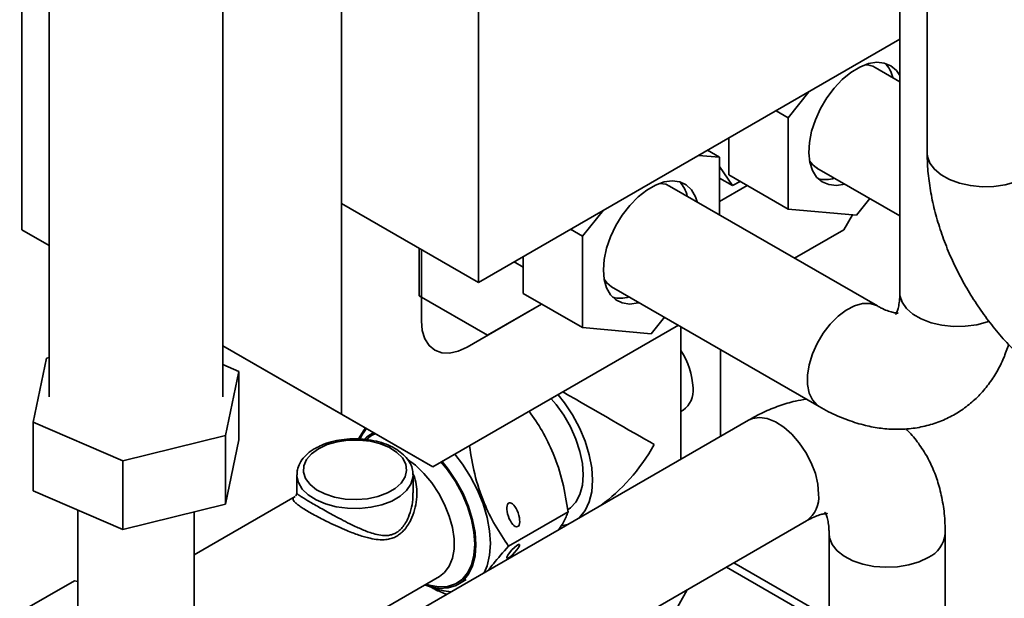
# Paper-space layout 'Blatt2' of a CAD drawing. Units: millimetres. Extents: x 0 to 2940, y 0 to 2079.
# Drawn here: x 2027 to 2180, y 1369 to 1458 of the extents above; entities that cross this region are included whole.
import ezdxf

# ---------------------------------------------------------------- set-up
doc = ezdxf.new("R2010")
doc.units = ezdxf.units.MM

psp = doc.layouts.new('Blatt2')

# ---------------------------------------------------------------- linework, layer by layer
at = {"color": 7, "linetype": 'Continuous', "lineweight": 35, "ltscale": 7}
for p, q in [((2027.77, 1695.11), (2027.77, 1425.66)), ((2098.48, 1544.32), (2098.48, 1417.5)), ((2077.27, 1397.08), (2077.27, 1526.26)), ((2077.27, 1526.26), (2077.27, 1429.74)), ((2167.97, 1497.4), (2167.97, 1437.52)), ((2032, 1472.87), (2032, 1399.78)), ((2058.9, 1399.78), (2058.9, 1472.87)), ((2163.73, 1463.69), (2163.73, 1415.87)), ((2098.48, 1417.5), (2163.73, 1455.16)), ((2163.73, 1448.59), (2159.9, 1450.8)), ((2146.42, 1443.02), (2149.66, 1447.04)), ((2146.42, 1443.02), (2144.56, 1444.1)), ((2146.42, 1428.87), (2146.42, 1443.02)), ((2137.23, 1434.18), (2137.23, 1439.87)), ((2135.82, 1436.89), (2133.95, 1437.97)), ((2134.04, 1438.02), (2134.16, 1437.85)), ((2132.58, 1437.18), (2135.82, 1436.89)), ((2135.82, 1436.89), (2135.82, 1427.97)), ((2135.82, 1435.45), (2137.84, 1432.51)), ((2150.9, 1435.21), (2163.73, 1427.81)), ((2135.82, 1433.67), (2137.84, 1432.51)), ((2146.42, 1428.87), (2137.23, 1434.18)), ((2137.84, 1432.51), (2138.99, 1433.16)), ((2160.26, 1413.86), (2128.08, 1432.43)), ((2140.09, 1432.53), (2135.82, 1430.06)), ((2159.09, 1430.49), (2157.03, 1427.93)), ((2098.48, 1417.5), (2077.27, 1429.74)), ((2114.6, 1424.65), (2117.84, 1428.67)), ((2157.03, 1427.93), (2146.42, 1428.87)), ((2155.05, 1425.65), (2156.4, 1427.98)), ((2027.77, 1425.66), (2032, 1423.22)), ((2027.77, 1425.66), (2032, 1423.21)), ((2114.6, 1424.65), (2112.74, 1425.73)), ((2155.05, 1425.65), (2147.44, 1421.26)), ((2114.6, 1410.51), (2114.6, 1424.65)), ((2089.29, 1415.45), (2089.29, 1422.8)), ((2089.64, 1422.6), (2089.64, 1411.57)), ((2105.41, 1415.81), (2105.41, 1421.5)), ((2104, 1420.68), (2105.41, 1419.86)), ((2119.08, 1416.84), (2151.26, 1398.27)), ((2099.9, 1409.33), (2089.29, 1415.45)), ((2114.6, 1410.51), (2105.41, 1415.81)), ((2096.71, 1407.49), (2108.27, 1414.16)), ((2108.27, 1414.16), (2099.9, 1409.33)), ((2127.27, 1412.12), (2125.21, 1409.56)), ((2129.44, 1410.87), (2091.41, 1388.92)), ((2125.21, 1409.56), (2114.6, 1410.51)), ((2129.81, 1390.11), (2129.81, 1410.65)), ((2058.9, 1407.69), (2077.27, 1397.08)), ((2091.41, 1388.92), (2058.9, 1407.68)), ((2031.58, 1405.77), (2029.53, 1395.84)), ((2032, 1405.87), (2031.58, 1405.77)), ((2135.96, 1407.1), (2135.96, 1393.67)), ((2061.37, 1403.71), (2058.9, 1404.78)), ((2059.32, 1393.79), (2061.37, 1403.71)), ((2061.37, 1393.1), (2061.37, 1403.71)), ((2077.27, 1397.08), (2091.41, 1388.92)), ((2129.81, 1397.51), (2130.16, 1397.72)), ((2029.53, 1395.84), (2043.4, 1389.85)), ((2029.53, 1385.22), (2029.53, 1395.84)), ((2140.3, 1396.17), (2070.7, 1355.99)), ((2043.4, 1389.85), (2059.32, 1393.79)), ((2059.32, 1383.17), (2059.32, 1393.79)), ((2082.21, 1394.23), (2081.86, 1394.02)), ((2059.32, 1383.17), (2061.37, 1393.1)), ((2043.4, 1379.23), (2043.4, 1389.85)), ((2070.37, 1387.67), (2070.37, 1384.92)), ((2088.37, 1384.91), (2088.37, 1387.67)), ((2029.53, 1385.22), (2043.4, 1379.23)), ((2070.12, 1384.36), (2054.45, 1375.31)), ((2043.4, 1379.23), (2059.32, 1383.17)), ((2036.45, 1382.23), (2036.45, 1355.93)), ((2054.45, 1355.93), (2054.45, 1381.97)), ((2112.36, 1381.96), (2103.16, 1376.65)), ((2079.25, 1340.14), (2149.3, 1380.58)), ((2111.28, 1379.42), (2111.09, 1379.46)), ((2152.77, 1378.58), (2152.77, 1339.3)), ((2170.77, 1335.33), (2170.77, 1378.58)), ((2152.77, 1365.56), (2138.02, 1374.07)), ((2136.89, 1373.42), (2152.77, 1364.25)), ((2027.45, 1366.4), (2035.93, 1371.3)), ((2035.93, 1371.3), (2036.45, 1371.19)), ((2080.92, 1365.31), (2092.46, 1371.97)), ((2095.31, 1370.73), (2096.58, 1371.46)), ((2127.42, 1363.89), (2130.78, 1369.89))]:
    psp.add_line(p, q, dxfattribs=at)
at = {"color": 7, "linetype": 'Continuous', "lineweight": 35, "ltscale": 7, "flags": 128}
for points in [[(2163.73, 1449.54), (2163.21, 1450.32), (2162.36, 1451.06), (2161.33, 1451.49), (2160.15, 1451.61), (2158.87, 1451.39), (2157.52, 1450.87), (2156.16, 1450.04), (2154.82, 1448.94)], [(2154.82, 1448.94), (2153.56, 1447.6), (2152.42, 1446.08), (2151.44, 1444.42), (2150.65, 1442.68), (2150.07, 1440.92), (2149.73, 1439.2), (2149.64, 1437.58), (2149.81, 1436.11), (2150.21, 1434.84), (2150.85, 1433.82), (2151.7, 1433.08), (2152.73, 1432.65), (2153.91, 1432.53), (2155.19, 1432.74)], [(2167.97, 1437.52), (2168.01, 1437.02), (2168.37, 1435.98), (2169.08, 1435.02), (2170.11, 1434.15), (2171.43, 1433.42), (2172.97, 1432.86), (2174.67, 1432.49), (2176.47, 1432.33), (2178.29, 1432.38), (2180.06, 1432.64), (2181.7, 1433.09), (2183.14, 1433.73), (2184.33, 1434.53), (2185.22, 1435.45), (2185.78, 1436.45), (2185.97, 1437.49), (2185.97, 1437.52)], [(2132.37, 1429.96), (2132.1, 1430.76), (2131.49, 1431.82), (2130.67, 1432.6), (2129.66, 1433.08), (2128.5, 1433.24), (2127.23, 1433.07), (2125.89, 1432.59), (2124.53, 1431.8), (2123.19, 1430.74), (2121.92, 1429.44), (2120.76, 1427.94), (2119.75, 1426.3), (2118.93, 1424.57), (2118.32, 1422.8), (2117.95, 1421.07), (2117.82, 1419.43), (2117.95, 1417.94), (2118.32, 1416.64), (2118.93, 1415.58), (2119.75, 1414.8), (2120.76, 1414.32), (2121.92, 1414.16), (2123.19, 1414.33), (2123.37, 1414.37)], [(2126.52, 1432.85), (2127.48, 1432.7), (2128.08, 1432.43)], [(2119.08, 1416.84), (2118.36, 1417.43), (2117.94, 1417.99)], [(2163.73, 1415.87), (2163.75, 1415.47), (2164.08, 1414.44), (2164.75, 1413.46), (2165.75, 1412.58), (2167.04, 1411.84), (2168.56, 1411.26), (2170.25, 1410.87), (2172.04, 1410.68), (2173.87, 1410.71), (2175.64, 1410.95), (2177.29, 1411.39), (2177.58, 1411.49)], [(2160.26, 1413.86), (2160.14, 1413.92), (2159.12, 1414.25), (2157.97, 1414.23), (2156.72, 1413.89), (2155.44, 1413.22), (2154.16, 1412.26), (2152.96, 1411.05), (2151.86, 1409.63), (2150.93, 1408.06), (2150.19, 1406.42), (2149.69, 1404.76), (2149.43, 1403.15), (2149.43, 1401.67), (2149.69, 1400.36), (2150.19, 1399.29), (2150.93, 1398.49), (2151.26, 1398.27)], [(2089.64, 1411.57), (2089.78, 1410.06), (2090.18, 1408.76), (2090.83, 1407.73), (2091.71, 1407), (2092.79, 1406.6), (2094.01, 1406.55), (2095.33, 1406.85), (2096.71, 1407.49)], [(2110.81, 1400.11), (2111.8, 1398.86), (2113.06, 1396.97), (2114.13, 1394.97), (2115, 1392.9), (2115.64, 1390.82), (2116.03, 1388.79), (2116.16, 1386.87), (2116.03, 1385.09), (2115.64, 1383.51), (2115, 1382.17), (2114.13, 1381.1), (2114.02, 1381)], [(2109.72, 1399.48), (2110.49, 1398.59), (2111.69, 1396.92), (2112.73, 1395.12), (2113.58, 1393.23), (2114.2, 1391.33), (2114.58, 1389.47), (2114.71, 1387.7), (2114.58, 1386.08), (2114.2, 1384.66), (2113.58, 1383.48), (2112.73, 1382.57), (2112.23, 1382.23)], [(2140.3, 1396.17), (2140.9, 1396.44), (2141.99, 1396.59), (2143.2, 1396.41), (2144.48, 1395.9), (2145.76, 1395.08), (2147.01, 1393.99), (2148.16, 1392.67), (2149.18, 1391.17), (2150.02, 1389.56), (2150.65, 1387.9), (2151.03, 1386.26), (2151.16, 1384.7)], [(2080.18, 1393.34), (2080.52, 1393.99), (2081.13, 1394.85)], [(2073.71, 1391.75), (2072.62, 1390.97), (2071.86, 1390.08), (2071.44, 1389.11), (2071.39, 1388.11), (2071.72, 1387.13), (2072.4, 1386.21), (2073.41, 1385.4), (2074.7, 1384.73), (2076.2, 1384.24), (2077.86, 1383.95), (2079.58, 1383.87), (2081.3, 1384), (2082.92, 1384.35), (2084.38, 1384.89), (2085.6, 1385.59), (2086.53, 1386.43), (2087.13, 1387.37), (2087.36, 1388.36), (2087.22, 1389.36), (2086.71, 1390.31), (2085.86, 1391.18), (2084.71, 1391.92), (2083.3, 1392.51), (2081.71, 1392.9), (2080.01, 1393.09), (2078.29, 1393.06), (2076.61, 1392.82), (2075.06, 1392.38), (2073.71, 1391.75)], [(2094.83, 1390.89), (2096.02, 1389.34), (2097.27, 1387.39), (2098.33, 1385.33), (2099.19, 1383.21), (2099.82, 1381.1), (2100.21, 1379.03), (2100.33, 1377.06), (2100.21, 1375.24), (2099.82, 1373.62), (2099.37, 1372.54)], [(2092.46, 1371.97), (2093.25, 1372.58), (2093.96, 1373.55), (2094.45, 1374.77), (2094.7, 1376.2), (2094.7, 1377.8), (2094.45, 1379.52), (2093.96, 1381.31), (2093.25, 1383.09), (2092.34, 1384.83), (2091.25, 1386.45), (2090.03, 1387.92), (2088.71, 1389.18), (2087.5, 1390.08)], [(2092.84, 1389.74), (2093.78, 1388.57), (2095.02, 1386.74), (2096.09, 1384.79), (2096.95, 1382.77), (2097.58, 1380.75), (2097.96, 1378.77), (2098.09, 1376.88), (2097.96, 1375.15), (2097.58, 1373.62), (2096.95, 1372.32), (2096.09, 1371.3), (2095.02, 1370.58), (2093.78, 1370.18), (2092.4, 1370.11), (2090.92, 1370.38), (2090.15, 1370.64)], [(2092.71, 1389.66), (2093.69, 1388.45), (2094.91, 1386.66), (2095.95, 1384.74), (2096.8, 1382.77), (2097.41, 1380.78), (2097.79, 1378.83), (2097.92, 1376.98), (2097.79, 1375.28), (2097.41, 1373.77), (2096.8, 1372.5), (2095.95, 1371.5), (2094.91, 1370.79), (2093.69, 1370.4), (2092.33, 1370.33), (2090.87, 1370.6), (2090.37, 1370.76)], [(2088.37, 1387.69), (2088.34, 1387.27), (2088.02, 1386.24), (2087.34, 1385.26), (2086.34, 1384.39), (2085.05, 1383.64), (2083.53, 1383.06), (2081.84, 1382.67), (2080.05, 1382.49), (2078.23, 1382.52), (2076.45, 1382.75), (2074.8, 1383.19), (2073.33, 1383.81), (2072.11, 1384.59), (2071.19, 1385.5), (2070.6, 1386.49), (2070.37, 1387.54), (2070.37, 1387.71)], [(2112.41, 1380.07), (2111.8, 1379.91), (2111.45, 1379.85)], [(2168.13, 1374.9), (2166.72, 1374.24), (2165.11, 1373.75), (2163.36, 1373.46), (2161.54, 1373.38), (2159.73, 1373.52), (2158.01, 1373.86), (2156.44, 1374.39), (2155.09, 1375.09), (2154.01, 1375.94), (2153.25, 1376.9), (2152.84, 1377.92), (2152.77, 1378.59)]]:
    psp.add_lwpolyline(points, dxfattribs=at)
at = {"color": 7, "linetype": 'Continuous', "lineweight": 35, "ltscale": 49}
for centre, radius, start, end in [((2158.08, 1448.22), 4.66, 12.774, 44.2582), ((2158.31, 1447.99), 3.23, 60.45, 89.4419), ((2152.58, 1438.04), 3.28, 210.7719, 239.347), ((2152.23, 1437.99), 4.57, 255.4445, 287.534), ((2126.21, 1429.82), 4.72, 12.7678, 44.0475), ((2120.41, 1420), 4.94, 256.6643, 286.3143), ((2120.36, 1400.64), 11.36, 2.5917, 33.8093), ((2128.03, 1400.75), 3.71, 305.1269, 6.1853), ((2084.14, 1390.07), 4.56, 114.7508, 136.1312), ((2084.21, 1389.95), 4.46, 112.6697, 133.7619), ((2146.68, 1384.25), 4.5, 305.5137, 5.7985), ((2166.29, 1379.01), 4.5, 294.1996, 354.4552), ((2094.82, 1378.52), 8.95, 247.1413, 266.3155)]:
    psp.add_arc(centre, radius, start, end, dxfattribs=at)
for major_axis, ratio, start_param, end_param in [((14, -8.08), 0.00007, 0.785439, 1.879193), ((9.9, 17.15), 0.577335, 4.042243, 4.71243)]:
    psp.add_ellipse((2115.81, 1398.09), major_axis=major_axis, ratio=ratio, start_param=start_param, end_param=end_param, dxfattribs=at)
for centre, major_axis, ratio in [((2103.87, 1381.52), (-0.65, 1.85), 0.410741), ((2103.87, 1375.86), (0.98, 1.07), 0.201946)]:
    psp.add_ellipse(centre, major_axis=major_axis, ratio=ratio, dxfattribs=at)
at = {"color": 7, "linetype": 'Continuous', "lineweight": 35, "ltscale": 7}
for points, knots in [([(2167.97, 1437.52), (2167.98, 1436.96), (2168, 1435.43), (2168.26, 1432.88), (2168.8, 1429.87), (2169.59, 1426.84), (2170.61, 1423.84), (2171.84, 1420.88), (2173.28, 1417.99), (2174.91, 1415.19), (2176.72, 1412.51), (2178.69, 1409.96), (2180.81, 1407.57), (2183.07, 1405.36), (2185.46, 1403.36), (2187.76, 1401.72), (2189.27, 1400.83), (2189.93, 1400.45)], [0, 0, 0, 0, 0.039591, 0.109506, 0.179423, 0.24925, 0.318856, 0.388232, 0.457437, 0.526573, 0.595757, 0.665084, 0.734678, 0.804664, 0.87515, 0.946195, 1, 1, 1, 1]), ([(2163.73, 1415.87), (2163.72, 1415.63), (2163.71, 1414.97), (2163.61, 1414.07), (2163.42, 1413.26), (2163.22, 1412.76), (2163.08, 1412.54), (2163.09, 1412.55), (2163.09, 1412.55)], [0, 0, 0, 0, 0.10224, 0.293159, 0.483367, 0.675147, 0.872919, 1, 1, 1, 1]), ([(2163.44, 1412.76), (2163.45, 1412.76), (2163.45, 1412.76), (2163.18, 1412.75), (2162.62, 1412.84), (2161.79, 1413.1), (2160.97, 1413.46), (2160.43, 1413.77), (2160.26, 1413.86)], [0, 0, 0, 0, 0.136239, 0.330481, 0.533375, 0.725315, 0.914945, 1, 1, 1, 1]), ([(2151.26, 1398.27), (2151.74, 1398), (2153.09, 1397.25), (2155.36, 1396.25), (2157.97, 1395.41), (2160.49, 1394.91), (2162.97, 1394.7), (2165.45, 1394.81), (2167.9, 1395.26), (2170.2, 1396.01), (2172.32, 1397.06), (2174.25, 1398.37), (2175.98, 1399.91), (2177.49, 1401.67), (2178.78, 1403.64), (2179.84, 1405.71), (2180.33, 1407.19), (2180.57, 1407.9)], [0, 0, 0, 0, 0.0434454, 0.1217112, 0.199715, 0.2683841, 0.3350248, 0.4070728, 0.4768238, 0.5444684, 0.6105469, 0.675669, 0.7403643, 0.8051847, 0.8707645, 0.9376922, 1, 1, 1, 1]), ([(2149.27, 1399.42), (2148.7, 1399.33), (2147.28, 1399.1), (2145.04, 1398.41), (2142.61, 1397.44), (2141.05, 1396.58), (2140.3, 1396.17)], [0, 0, 0, 0, 0.186889, 0.459351, 0.739943, 1, 1, 1, 1]), ([(2112.36, 1381.96), (2112.11, 1383.5), (2111.61, 1386.61), (2110.22, 1390.84), (2108.42, 1394.51), (2107.04, 1396.55), (2106.36, 1397.54)], [0, 0, 0, 0, 0.269384, 0.545121, 0.777471, 1, 1, 1, 1]), ([(2079.92, 1393.25), (2080.2, 1393.77), (2080.49, 1394.29), (2080.99, 1394.92), (2080.99, 1394.93)], [0, 0, 0, 0, 0.993589, 1, 1, 1, 1]), ([(2170.77, 1378.58), (2170.76, 1379.13), (2170.73, 1380.67), (2170.47, 1383.14), (2169.89, 1385.82), (2169.06, 1388.26), (2168.01, 1390.5), (2166.66, 1392.58), (2165.5, 1394.05), (2164.74, 1394.72), (2164.6, 1394.83)], [0, 0, 0, 0, 0.088322, 0.247437, 0.406022, 0.545632, 0.681119, 0.8276, 0.96941, 1, 1, 1, 1]), ([(2088.33, 1387.69), (2088.33, 1387.93), (2088.33, 1388.53), (2087.97, 1389.44), (2087.33, 1390.4), (2086.41, 1391.26), (2085.24, 1392), (2083.85, 1392.6), (2082.3, 1393.02), (2080.65, 1393.26), (2078.96, 1393.31), (2077.28, 1393.17), (2075.67, 1392.84), (2074.29, 1392.38), (2073.54, 1391.97), (2073.21, 1391.8)], [0, 0, 0, 0, 0.049394, 0.124393, 0.200286, 0.278967, 0.36026, 0.442789, 0.525343, 0.607663, 0.689836, 0.772042, 0.85444, 0.937236, 1, 1, 1, 1]), ([(2097.09, 1392.19), (2097.32, 1390.74), (2097.81, 1387.71), (2099.18, 1383.55), (2101.01, 1379.81), (2102.44, 1377.71), (2103.16, 1376.65)], [0, 0, 0, 0, 0.255017, 0.530746, 0.763088, 1, 1, 1, 1]), ([(2073.21, 1391.8), (2072.99, 1391.67), (2072.37, 1391.28), (2071.51, 1390.53), (2070.81, 1389.54), (2070.42, 1388.58), (2070.41, 1387.97), (2070.4, 1387.72)], [0, 0, 0, 0, 0.131065, 0.378942, 0.625814, 0.840606, 1, 1, 1, 1]), ([(2088.39, 1387.81), (2088.5, 1387.52), (2088.8, 1386.78), (2088.98, 1385.45), (2088.94, 1383.86), (2088.63, 1382.25), (2088.12, 1380.89), (2087.52, 1379.82), (2086.98, 1379.12), (2086.41, 1378.57), (2086.03, 1378.33), (2085.84, 1378.21)], [0, 0, 0, 0, 0.090916, 0.233652, 0.380566, 0.529573, 0.681936, 0.773862, 0.867332, 0.93312, 1, 1, 1, 1]), ([(2069.92, 1384.21), (2069.94, 1384.23), (2069.99, 1384.28), (2070.07, 1384.33), (2070.12, 1384.36)], [0, 0, 0, 0, 0.459747, 1, 1, 1, 1]), ([(2070.33, 1384.92), (2070.34, 1384.84), (2070.36, 1384.64), (2070.25, 1384.51), (2070.18, 1384.43)], [0, 0, 0, 0, 0.365811, 1, 1, 1, 1]), ([(2070.37, 1384.91), (2070.37, 1384.91), (2070.36, 1384.88), (2070.42, 1384.79), (2070.59, 1384.62), (2070.94, 1384.38), (2071.43, 1384.07), (2072.05, 1383.69), (2072.84, 1383.23), (2073.76, 1382.7), (2074.79, 1382.12), (2075.94, 1381.48), (2077.22, 1380.8), (2078.4, 1380.19), (2079.42, 1379.7), (2080.26, 1379.31), (2081.11, 1378.96), (2082.05, 1378.63), (2083.08, 1378.36), (2084.06, 1378.26), (2084.88, 1378.36), (2085.39, 1378.54), (2085.67, 1378.69), (2085.73, 1378.72)], [0, 0, 0, 0, 0.004403, 0.047637, 0.104026, 0.161468, 0.212459, 0.264715, 0.318516, 0.374263, 0.428244, 0.483917, 0.54971, 0.617381, 0.660117, 0.703164, 0.747118, 0.791375, 0.851016, 0.91199, 0.949637, 0.988304, 1, 1, 1, 1]), ([(2085.73, 1378.72), (2085.9, 1378.83), (2086.24, 1379.05), (2086.74, 1379.57), (2087.22, 1380.26), (2087.74, 1381.31), (2088.15, 1382.67), (2088.37, 1383.96), (2088.34, 1384.7), (2088.34, 1384.91)], [0, 0, 0, 0, 0.093215, 0.188674, 0.322105, 0.458725, 0.682645, 0.911991, 1, 1, 1, 1]), ([(2085.84, 1378.21), (2085.77, 1378.17), (2085.48, 1378.01), (2084.92, 1377.8), (2084.03, 1377.63), (2082.96, 1377.64), (2081.85, 1377.83), (2080.85, 1378.08), (2079.95, 1378.36), (2079.04, 1378.69), (2077.95, 1379.12), (2076.69, 1379.67), (2075.36, 1380.29), (2074.15, 1380.9), (2073.1, 1381.46), (2072.14, 1382), (2071.35, 1382.48), (2070.72, 1382.9), (2070.25, 1383.26), (2069.93, 1383.57), (2069.78, 1383.81), (2069.77, 1384), (2069.81, 1384.12), (2069.89, 1384.19), (2069.92, 1384.21)], [0, 0, 0, 0, 0.0118406, 0.0497284, 0.0884634, 0.1464494, 0.2058244, 0.2462084, 0.2868591, 0.3283565, 0.3701723, 0.431584, 0.4946125, 0.5447794, 0.5964466, 0.6463469, 0.6980907, 0.7454086, 0.7940005, 0.846518, 0.9001333, 0.9395305, 0.9792231, 1, 1, 1, 1]), ([(2110.95, 1379.23), (2111.19, 1379.61), (2111.84, 1380.64), (2112.16, 1381.45), (2112.36, 1381.96)], [0, 0, 0, 0, 0.372054, 1, 1, 1, 1]), ([(2149.3, 1380.58), (2149.5, 1380.69), (2150.08, 1381.02), (2150.92, 1381.38), (2151.71, 1381.61), (2152.24, 1381.7), (2152.49, 1381.69), (2152.49, 1381.69), (2152.48, 1381.69)], [0, 0, 0, 0, 0.102267, 0.293235, 0.483496, 0.675334, 0.873174, 1, 1, 1, 1]), ([(2152.13, 1381.89), (2152.13, 1381.89), (2152.13, 1381.9), (2152.27, 1381.67), (2152.47, 1381.14), (2152.66, 1380.29), (2152.76, 1379.39), (2152.77, 1378.77), (2152.77, 1378.58)], [0, 0, 0, 0, 0.136765, 0.330912, 0.533703, 0.725576, 0.915155, 1, 1, 1, 1]), ([(2103.16, 1376.65), (2102.32, 1375.71), (2101.14, 1374.4), (2100.3, 1373.27), (2100.06, 1372.94)], [0, 0, 0, 0, 0.714235, 1, 1, 1, 1]), ([(2093.56, 1369.19), (2092.92, 1369.43), (2091.93, 1369.81), (2091.1, 1370.31), (2090.81, 1370.49)], [0, 0, 0, 0, 0.639259, 1, 1, 1, 1])]:
    psp.add_open_spline(points, degree=3, knots=knots, dxfattribs=at)

doc.saveas('drawing.dxf')
